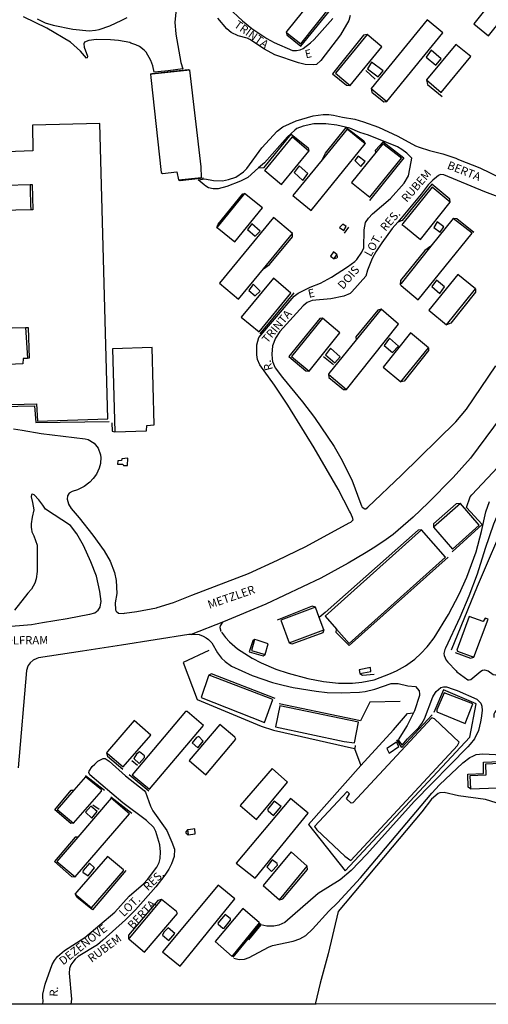
# Model space of a CAD drawing. Units: millimetres. Extents: x 187939 to 190371, y 1677049 to 1679834.
# Drawn here: x 189948 to 190091, y 1677062 to 1677361 of the extents above; entities that cross this region are included whole.
import ezdxf
from ezdxf.enums import TextEntityAlignment as Align

# ---------------------------------------------------------------- set-up
doc = ezdxf.new("R2010")
doc.units = ezdxf.units.MM
doc.header["$MEASUREMENT"] = 0
for name, color, linetype in [('V-EDIFICACAO', 7, 'Continuous'), ('V-LOTE', 30, 'Continuous'), ('V-NOME_DOS_LOGRADOUROS', 7, 'Continuous'), ('V-QUADRA', 2, 'Continuous'), ('V-REFERENCIA', 31, 'Continuous'), ('V-TESTADA', 250, 'Continuous'), ('X-LIMITE_5000', 7, 'Continuous')]:
    doc.layers.add(name, color=color, linetype=linetype)

msp = doc.modelspace()

# ---------------------------------------------------------------- linework, layer by layer
at = {"layer": 'V-EDIFICACAO'}
for points in [[(190029.26, 1677357.66), (190029.5, 1677357.47), (190033.71, 1677354.14), (190043.21, 1677366.04), (190038.79, 1677369.59), (190029.5, 1677357.96), (190029.26, 1677357.66)], [(190086.3, 1677360.23), (190090.78, 1677356.52), (190099.47, 1677367.35), (190094.87, 1677371.06), (190086.3, 1677360.23)], [(190055.12, 1677340.56), (190055.12, 1677340.56), (190059.9, 1677336.6), (190076.91, 1677357.52), (190072.09, 1677361.39), (190055.12, 1677340.56), (190055.12, 1677340.56)], [(190044.21, 1677345.19), (190044.21, 1677345.19), (190048.76, 1677341.43), (190058.34, 1677353.22), (190053.93, 1677356.92), (190044.21, 1677345.19)], [(190071.9, 1677343.17), (190071.9, 1677343.17), (190076.34, 1677339.31), (190085.38, 1677350.26), (190080.87, 1677353.91), (190071.9, 1677343.17), (190071.9, 1677343.17)], [(190073.3, 1677352.16), (190071.82, 1677350.08), (190074.74, 1677347.66), (190076.36, 1677349.56), (190073.3, 1677352.16)], [(190055.24, 1677348.53), (190055.24, 1677348.53), (190053.95, 1677346.53), (190053.95, 1677346.53), (190057.22, 1677344.11), (190058.73, 1677345.92), (190058.73, 1677345.92), (190055.24, 1677348.53)], [(189988.02, 1677344.87), (189988.12, 1677343.95), (189991.28, 1677315), (189991.63, 1677314.77), (189996.02, 1677315.27), (189996.52, 1677312.78), (190003.48, 1677313.48), (190003.39, 1677316.8), (189999.98, 1677346.18), (189988.52, 1677344.92), (189988.02, 1677344.87)], [(189951.46, 1677311.37), (189952.07, 1677311.39), (189952.29, 1677303.74), (189951.64, 1677303.72), (189937.87, 1677303.37), (189936.77, 1677303.12), (189937.73, 1677267.69), (189950.08, 1677267.96), (189950.83, 1677267.98), (189951.12, 1677258.62), (189950.62, 1677258.58), (189949.35, 1677258.49), (189949.22, 1677256.89), (189937.88, 1677256.42), (189938.17, 1677244.38), (189953.39, 1677244.8), (189953.71, 1677239.53), (189975.04, 1677240.2), (189972.62, 1677329.96), (189952.12, 1677329.43), (189952.3, 1677321.63), (189936.33, 1677321.06), (189936.6, 1677311.01)], [(190040.2, 1677318.93), (190031.27, 1677308.03), (190036.86, 1677303.5), (190053.31, 1677323.77), (190053.31, 1677323.77), (190047.8, 1677328.2)], [(190022.75, 1677315.65), (190027.8, 1677311.43), (190036.11, 1677321.54), (190031.11, 1677325.86), (190022.75, 1677315.75), (190022.71, 1677315.7)], [(190056.47, 1677321.15), (190049.08, 1677311.98), (190054.65, 1677307.55), (190064.27, 1677319.44), (190058.61, 1677323.8)], [(190051.17, 1677319.96), (190050.13, 1677318.67), (190051.99, 1677316.89), (190053.28, 1677318.38), (190053.28, 1677318.38), (190051.17, 1677319.96)], [(190033.19, 1677317.03), (190031.72, 1677315.02), (190034.3, 1677312.58), (190034.3, 1677312.58), (190035.88, 1677314.75), (190033.19, 1677317.03)], [(190008.24, 1677298.36), (190008.77, 1677297.93), (190013.64, 1677294), (190022.05, 1677304.3), (190016.63, 1677308.68), (190008.77, 1677299.01), (190008.24, 1677298.36)], [(190064.46, 1677299.19), (190064.66, 1677299.03), (190064.98, 1677298.8), (190070.11, 1677294.66), (190079.15, 1677305.99), (190073.67, 1677310.62), (190064.75, 1677299.57), (190064.46, 1677299.19)], [(190022.33, 1677285.77), (190031.19, 1677296.5), (190031.19, 1677296.5), (190025.46, 1677301.42), (190009.01, 1677281.42), (190014.76, 1677276.6)], [(190018.83, 1677299.48), (190017.54, 1677297.75), (190019.88, 1677295.68), (190021.38, 1677297.27), (190021.38, 1677297.27), (190018.83, 1677299.48)], [(190073.23, 1677292.63), (190064.2, 1677281.34), (190063.91, 1677280.98), (190064.2, 1677280.73), (190069.38, 1677276.34), (190085.75, 1677296.59), (190085.75, 1677296.59), (190079.97, 1677301.06)], [(190075.13, 1677300.07), (190074.15, 1677298.38), (190074.15, 1677298.38), (190076.02, 1677296.93), (190076.02, 1677296.93), (190077.16, 1677298.55), (190077.16, 1677298.55), (190075.13, 1677300.07)], [(190046.45, 1677299.38), (190045.49, 1677298.33), (190046.75, 1677297.4), (190047.53, 1677298.59), (190046.45, 1677299.38)], [(190042.7, 1677289.66), (190043.8, 1677288.83), (190044.71, 1677290.1), (190043.68, 1677290.91), (190042.7, 1677289.66)], [(190015.6, 1677271.12), (190021.06, 1677266.6), (190030.72, 1677278.35), (190030.72, 1677278.35), (190025.4, 1677282.93), (190015.6, 1677271.12)], [(190072.66, 1677273.2), (190078.03, 1677268.76), (190086.76, 1677279.68), (190081.4, 1677284.03), (190072.66, 1677273.2)], [(190074.99, 1677282.3), (190073.55, 1677280.37), (190075.98, 1677278.32), (190077.35, 1677280.33), (190074.99, 1677282.3)], [(190019.23, 1677281.13), (190017.95, 1677279.2), (190017.95, 1677279.2), (190019.89, 1677277.59), (190021.41, 1677279.03), (190021.41, 1677279.03), (190019.23, 1677281.13)], [(190050.58, 1677264.21), (190042.24, 1677253.95), (190042.13, 1677253.81), (190042.24, 1677253.72), (190047.58, 1677249.16), (190063.39, 1677268.93), (190058.11, 1677273.48)], [(190030.91, 1677259.18), (190036.23, 1677254.73), (190045.55, 1677266.32), (190040.31, 1677270.8), (190030.91, 1677259.18)], [(190058.71, 1677255.89), (190064.14, 1677251.44), (190072.51, 1677261.78), (190067.05, 1677266.3), (190058.71, 1677255.89)], [(190060.66, 1677264.69), (190059, 1677262.51), (190061.62, 1677260.37), (190063.4, 1677262.26), (190063.4, 1677262.26), (190060.66, 1677264.69)], [(189976.52, 1677261.45), (189977.22, 1677236.27), (189986.78, 1677236.6), (189986.88, 1677238.23), (189989.14, 1677238.37), (189988.52, 1677261.87), (189976.52, 1677261.45)], [(190042.75, 1677261.65), (190042.75, 1677261.65), (190041.17, 1677259.65), (190044.04, 1677257.26), (190045.66, 1677259.08), (190045.66, 1677259.08), (190042.75, 1677261.65)], [(189979.34, 1677228.09), (189979.24, 1677227.52), (189978.1, 1677227.48), (189978.04, 1677226.4), (189979.65, 1677226.41), (189979.78, 1677226.03), (189981.06, 1677226.04), (189981.19, 1677228.3), (189979.34, 1677228.09)], [(190074.06, 1677207.32), (190074.07, 1677207.31), (190079.86, 1677200.63), (190087.94, 1677207.89), (190082.21, 1677214.5), (190074.07, 1677207.33), (190074.06, 1677207.32)], [(190044.52, 1677176.35), (190048.37, 1677171.91), (190077.64, 1677198.21), (190070.37, 1677206.52), (190041.16, 1677180.29), (190041.16, 1677180.23), (190041.16, 1677180.23)], [(190039.32, 1677179.89), (190038.18, 1677183.04), (190027.65, 1677179.02), (190030.15, 1677172.13), (190040.68, 1677176.15)], [(190084.87, 1677180.15), (190081.12, 1677169.91), (190081.32, 1677169.61), (190086.31, 1677167.78), (190090.62, 1677179.31), (190089.78, 1677179.67), (190089.11, 1677178.65), (190089.11, 1677178.65), (190084.87, 1677180.15)], [(190019.67, 1677173.19), (190019.55, 1677172.78), (190018.68, 1677169.83), (190022.83, 1677168.58), (190023.79, 1677171.9), (190020.47, 1677172.94), (190019.67, 1677173.19)], [(190005.75, 1677162.38), (190005.67, 1677162.15), (190003.38, 1677155.59), (190022.69, 1677147.96), (190025.19, 1677154.9), (190006.35, 1677162.15), (190005.75, 1677162.38)], [(190051.48, 1677163.96), (190051.65, 1677162.79), (190055.03, 1677163.44), (190054.88, 1677164.62), (190051.48, 1677163.96)], [(190077.25, 1677156.99), (190075.08, 1677151.78), (190075.08, 1677151.19), (190083.67, 1677147.7), (190085.95, 1677153.58), (190077.25, 1677156.99)], [(190027.29, 1677153), (190025.98, 1677146.64), (190046.85, 1677142.14), (190050.05, 1677141.73), (190051.27, 1677148.02), (190027.29, 1677153)], [(189982.45, 1677132.02), (189987.71, 1677127.67), (190004.16, 1677147), (189999.17, 1677151.25), (189998.69, 1677151.25), (189982.45, 1677132.02)], [(189974.65, 1677138.78), (189974.96, 1677138.52), (189979.72, 1677134.48), (189988.15, 1677144.15), (189983.09, 1677148.57), (189974.96, 1677139.14), (189974.65, 1677138.78)], [(189999.74, 1677136.36), (190004.8, 1677132.03), (190014.01, 1677142.84), (190013.68, 1677143.52), (190009.1, 1677147.33), (189999.74, 1677136.36)], [(190049.55, 1677123.54), (190049.01, 1677123.45), (190047.61, 1677124.78), (190048.53, 1677126.25), (190047.82, 1677126.96), (190037.86, 1677116.32), (190038.54, 1677115.36), (190047.11, 1677107.34), (190048.88, 1677106.06), (190081.37, 1677141), (190081.81, 1677141.99), (190074.3, 1677149.05), (190073.55, 1677149.41), (190049.55, 1677123.54)], [(190002.05, 1677143.39), (190000.65, 1677141.76), (190002.39, 1677140.27), (190004.05, 1677142.26), (190002.69, 1677143.66), (190002.05, 1677143.39)], [(190059.85, 1677140.04), (190060.55, 1677138.66), (190063.53, 1677140.7), (190062.83, 1677141.99), (190059.85, 1677140.04)], [(189983.81, 1677138.34), (189982.92, 1677136.98), (189984.59, 1677135.47), (189986.21, 1677137.37), (189986.21, 1677137.79), (189984.7, 1677139.01), (189983.81, 1677138.34)], [(190089.85, 1677135.34), (190089.94, 1677131.99), (190085.13, 1677131.72), (190085.25, 1677127.8), (190099.1, 1677128.34), (190098.84, 1677135.71), (190089.85, 1677135.34)], [(190015.31, 1677122.7), (190020.29, 1677118.47), (190029.7, 1677129.84), (190024.96, 1677133.96), (190015.31, 1677122.7)], [(189964.74, 1677127.38), (189959.7, 1677121.49), (189964.65, 1677117.34), (189973.09, 1677127.12), (189973.1, 1677127.49), (189968.24, 1677131.47)], [(189965.95, 1677113.11), (189959.59, 1677105.7), (189965.13, 1677101.07), (189981.63, 1677120.2), (189976.12, 1677124.95)], [(190014.1, 1677105.22), (190019.83, 1677100.67), (190035.95, 1677120.43), (190030.63, 1677124.84), (190014.1, 1677105.22)], [(190025.64, 1677124.06), (190023.61, 1677121.51), (190023.77, 1677121.07), (190025.46, 1677119.68), (190027.75, 1677122.48), (190025.64, 1677124.06)], [(189969.86, 1677122.49), (189968.31, 1677120.68), (189970.19, 1677118.91), (189971.83, 1677120.96), (189969.86, 1677122.49)], [(189999.26, 1677115.31), (189999.33, 1677114.76), (189999.45, 1677113.83), (190001.6, 1677114.12), (190001.52, 1677115.67), (189999.55, 1677115.36), (189999.26, 1677115.31)], [(190022.23, 1677098.4), (190027.22, 1677094.04), (190035.67, 1677104.32), (190030.78, 1677108.65), (190022.23, 1677098.4)], [(189965.09, 1677095.89), (189965.61, 1677095.44), (189970.07, 1677091.62), (189979.8, 1677102.92), (189979.79, 1677103.23), (189974.99, 1677107.22), (189965.61, 1677096.49), (189965.09, 1677095.89)], [(189967.54, 1677102.96), (189967.51, 1677102.5), (189969.1, 1677101.37), (189971.01, 1677103.85), (189969.5, 1677105.2), (189967.54, 1677102.96)], [(190025.02, 1677106.19), (190023.36, 1677104.14), (190024.84, 1677102.72), (190026.61, 1677104.59), (190026.54, 1677105.08), (190025.02, 1677106.19)], [(189991.72, 1677078.32), (189997.04, 1677073.9), (190013.68, 1677094.42), (190008.61, 1677098.57), (189991.72, 1677078.32)], [(189981.35, 1677082.27), (189981.53, 1677082.12), (189986.23, 1677078.14), (189996.21, 1677089.91), (189995.95, 1677090.51), (189991.41, 1677094.2), (189981.53, 1677082.48), (189981.35, 1677082.27)], [(190007.65, 1677081.38), (190012.84, 1677076.9), (190021.19, 1677087.05), (190016.13, 1677091.43), (190007.65, 1677081.38)], [(190010.7, 1677089.67), (190008.53, 1677087.03), (190008.57, 1677086.64), (190010.04, 1677085.43), (190010.38, 1677085.47), (190012.37, 1677087.94), (190012.37, 1677088.31), (190010.7, 1677089.67)], [(189993.4, 1677085.54), (189992.13, 1677084.29), (189991.68, 1677083.39), (189993.64, 1677081.7), (189995.42, 1677083.83), (189993.4, 1677085.54)]]:
    msp.add_lwpolyline(points, close=True, dxfattribs=at)
at = {"layer": 'V-LOTE'}
for points in [[(190084.03, 1677213.3), (190085.16, 1677216.49), (190085.68, 1677217.15), (190093.55, 1677225.51), (190106.14, 1677239.28), (190108.76, 1677241.89), (190116.93, 1677230.54), (190119.05, 1677227.77), (190121.16, 1677225.54), (190123.19, 1677223.54), (190128.16, 1677219.2), (190134.76, 1677214.56), (190137.65, 1677213), (190140.18, 1677211.9), (190147.28, 1677209.37), (190154.2, 1677208.28), (190166.02, 1677207.51), (190168.73, 1677207.51)], [(190079.54, 1677170.08), (190087.41, 1677189.33), (190096.66, 1677210.83), (190100.99, 1677223.08), (190101.69, 1677224.45), (190103.6, 1677226.2), (190105.49, 1677226.84), (190113.52, 1677224.87), (190114.61, 1677225.21)], [(190005.79, 1677169.87), (189997.97, 1677166.17)], [(189997.97, 1677166.17), (190002.26, 1677154.99), (190021.7, 1677146.83), (190025.45, 1677145.62), (190050, 1677140.01)], [(190047.2, 1677102.9), (190085.07, 1677143.52), (190086.98, 1677153.62)], [(190054.72, 1677154.13), (190051.82, 1677148.43)], [(190063.91, 1677154.3), (190054.72, 1677154.13)], [(190061.84, 1677145.72), (190066.12, 1677150.67), (190067.98, 1677150.84)], [(190051.98, 1677134.87), (190061.84, 1677145.72)], [(190050, 1677140.01), (190050.19, 1677140.05), (190050.35, 1677141)], [(190050, 1677140.01), (190051.98, 1677134.87)], [(190051.98, 1677134.87), (190036, 1677116.93), (190047.2, 1677102.9)], [(190075.47, 1677126.34), (190073.4, 1677124.62), (190070.54, 1677120.86), (190045.1, 1677090.5), (190041.99, 1677077.7)], [(190106.32, 1677119.4), (190089.87, 1677124.54), (190081.62, 1677125.72), (190077.27, 1677126.7), (190075.95, 1677126.54), (190075.47, 1677126.34)], [(190041.99, 1677077.7), (190039.64, 1677068.77), (190038.03, 1677062.43), (190038.03, 1677062.43)]]:
    msp.add_lwpolyline(points, dxfattribs=at)
at = {"layer": 'V-QUADRA'}
for points in [[(189995.76, 1677363.75), (189995.44, 1677360.57), (189995.68, 1677357.19), (189995.7, 1677357.07), (189995.7, 1677357.07), (189997.26, 1677348.49), (189997.85, 1677346.5), (189993.38, 1677345.98), (189993.38, 1677345.98), (189989.15, 1677345.49), (189988.73, 1677347.43), (189988.14, 1677349.08), (189986.71, 1677351.64), (189986.06, 1677352.18), (189986.06, 1677352.18), (189984.67, 1677353.32), (189983.55, 1677353.85), (189982.1, 1677354.38), (189982.1, 1677354.38), (189981.78, 1677354.5), (189978.34, 1677355.14), (189975.9, 1677355.37), (189971.62, 1677355.4), (189969.29, 1677355.14), (189968, 1677354.64), (189967.75, 1677354.13), (189967.84, 1677353.1), (189968.9, 1677350.35), (189968.82, 1677349.93), (189968.79, 1677349.92), (189968.79, 1677349.92), (189968.54, 1677349.79), (189966.77, 1677351.95), (189963.69, 1677354.61), (189963.69, 1677354.61), (189956.49, 1677358.85), (189949.4, 1677362.3)], [(190048.73, 1677362.78), (190048.34, 1677361.27), (190045.74, 1677356.9), (190039.78, 1677349.04), (190038.44, 1677347.89), (190037.49, 1677347.74), (190034.99, 1677347.84), (190033.05, 1677348.33), (190025.81, 1677350.79), (190022.68, 1677352.56), (190018.2, 1677355.48), (190017.36, 1677355.86), (190014.65, 1677356.6), (190012.56, 1677357.59), (190011.21, 1677358.72), (190008.48, 1677361.9)], [(190011.62, 1677365.21), (190016.01, 1677361.12), (190018.81, 1677358.78), (190023.43, 1677355.72), (190025.59, 1677354.52), (190031.18, 1677352.13), (190032.38, 1677352.08), (190033.52, 1677352.34), (190034.45, 1677352.75), (190036.69, 1677354.44), (190037.74, 1677355.41), (190043.48, 1677361.83)], [(189953.59, 1677361.71), (189956.06, 1677360.5), (189958.47, 1677359.77), (189964.43, 1677358.59), (189969.34, 1677358.11), (189971.35, 1677358.29), (189972.4, 1677358.47), (189975.72, 1677359.63), (189979.33, 1677361.36), (189979.33, 1677361.36), (189980.97, 1677362.15)], [(189946.41, 1677237.2), (189949.03, 1677236.73), (189949.03, 1677236.73), (189954.79, 1677235.71), (189968.15, 1677234.17), (189969.05, 1677233.92), (189970.87, 1677232.85), (189972.11, 1677231.31), (189972.87, 1677229.26), (189972.95, 1677228.31), (189972.86, 1677226.81), (189972.82, 1677226.64), (189972.82, 1677226.64), (189972.45, 1677225.26), (189971.64, 1677223.41), (189970.63, 1677222.06), (189969.57, 1677220.97), (189967.9, 1677219.65), (189965.87, 1677218.62), (189964.24, 1677218.12), (189963.36, 1677217.58), (189963.36, 1677217.58), (189962.78, 1677216.81), (189962.73, 1677215.76), (189963.11, 1677214.39), (189963.15, 1677214.32), (189963.15, 1677214.32), (189963.95, 1677212.98), (189966.39, 1677210.15), (189970.51, 1677204.91), (189970.51, 1677204.91), (189973.93, 1677200.06), (189975.75, 1677196.92), (189977.1, 1677193.53), (189977.58, 1677191.06), (189977.75, 1677187.13), (189977.27, 1677184.33), (189977.27, 1677184.33), (189977.38, 1677182.23), (189977.6, 1677181.8), (189978.3, 1677181.18), (189979.88, 1677181.1), (189979.88, 1677181.1), (189980.15, 1677181.14), (189980.15, 1677181.14), (189983.83, 1677181.65), (189989.86, 1677182.81), (189990.06, 1677182.87), (189990.06, 1677182.87), (189995.01, 1677184.43), (190000.58, 1677186.59), (190000.58, 1677186.59), (190017.82, 1677193.27), (190026.65, 1677197.23), (190035.21, 1677201.44), (190048.43, 1677208.59), (190048.43, 1677208.59), (190048.92, 1677208.85), (190049.59, 1677209.54), (190049.46, 1677210.22), (190048.8, 1677211.6), (190048.8, 1677211.6), (190048.52, 1677212.17), (190045.04, 1677218.85), (190037.76, 1677231.35), (190029.72, 1677244.36), (190025.67, 1677250.42), (190021.25, 1677256.64), (190020.57, 1677258.19), (190020.31, 1677259.63), (190020.33, 1677262.73), (190020.95, 1677264.96), (190031.67, 1677277.51), (190032.95, 1677278.36), (190036.6, 1677280.18), (190039.66, 1677281.44), (190043.04, 1677283.27), (190047.91, 1677286.41), (190050.18, 1677288.01), (190050.77, 1677288.65), (190052.29, 1677290.86), (190052.87, 1677292.11), (190052.98, 1677297.67), (190053.4, 1677299.86), (190054.27, 1677301.21), (190055.55, 1677302.51), (190061.02, 1677307.19), (190065.1, 1677311.84), (190066.45, 1677314.05), (190067.25, 1677318.33), (190067.25, 1677318.33), (190067.46, 1677319.44), (190067.18, 1677319.72), (190067.18, 1677319.72), (190066.85, 1677320.05), (190066.85, 1677320.05), (190065.97, 1677320.93), (190064.45, 1677322.08), (190063.13, 1677322.81), (190054.25, 1677326.35), (190051.7, 1677327.15), (190048.61, 1677328.51), (190044.71, 1677329.45), (190041.33, 1677329.82), (190037.66, 1677329.86), (190034.47, 1677329.14), (190032.53, 1677328.4), (190031.9, 1677327.95), (190029.63, 1677325.92), (190022.68, 1677318.01), (190020.88, 1677316.42), (190020.88, 1677316.42), (190017.57, 1677313.51), (190015.38, 1677312.4), (190011.27, 1677310.77), (190008.55, 1677310.09), (190007.08, 1677310.06), (190005.7, 1677310.4), (190004.8, 1677310.87), (190004.3, 1677311.31), (190004.3, 1677311.31), (190002.55, 1677312.86), (190004.56, 1677313.08), (190007.15, 1677312.65), (190009.9, 1677312.53), (190011.74, 1677312.89), (190013.94, 1677313.65), (190016.25, 1677315.21), (190017.35, 1677316.28), (190021.91, 1677322.51), (190026.54, 1677327.6), (190028.23, 1677328.93), (190032.34, 1677330.7), (190037.5, 1677332.23), (190040.5, 1677332.65), (190042.27, 1677332.64), (190043.64, 1677332.51), (190046.43, 1677331.82), (190050.09, 1677331.22), (190052.8, 1677330.43), (190057.35, 1677328.81), (190063.2, 1677326.06), (190068.61, 1677323.12), (190069.65, 1677322.77), (190069.65, 1677322.77), (190072.85, 1677321.68), (190076.83, 1677320.76), (190080.87, 1677319.36), (190081.68, 1677319.03), (190081.68, 1677319.03), (190088.08, 1677316.47), (190097.92, 1677311.67)], [(190098.29, 1677305.93), (190089.61, 1677309.19), (190077.21, 1677314.35), (190077.21, 1677314.35), (190077.16, 1677314.37), (190076.2, 1677314.47), (190075.61, 1677314.12), (190075.61, 1677314.12), (190074.99, 1677313.61), (190074.99, 1677313.61), (190073.87, 1677312.71), (190072.4, 1677311.25), (190070.29, 1677308.47), (190063.15, 1677299.98), (190063.15, 1677299.98), (190061.48, 1677297.99), (190058.38, 1677293.72), (190056.54, 1677290.9), (190055.45, 1677288.87), (190054, 1677285.35), (190053.48, 1677283.53), (190049.26, 1677278.75), (190048.67, 1677278.28), (190046.82, 1677277.43), (190042.8, 1677276.66), (190037.15, 1677276.11), (190035.62, 1677275.54), (190034.47, 1677274.5), (190027.33, 1677266.75), (190025.99, 1677264.7), (190025.13, 1677262.4), (190024.9, 1677259.86), (190024.96, 1677258.42), (190025.1, 1677257.62), (190025.96, 1677255.73), (190028.1, 1677252.73), (190034.21, 1677245.4), (190034.21, 1677245.4), (190037.91, 1677240.6), (190043.86, 1677231.82), (190045.88, 1677228.28), (190049.21, 1677221.71), (190051.92, 1677214.32), (190051.92, 1677214.32), (190052.11, 1677213.79), (190052.32, 1677213.37), (190053.19, 1677212.85), (190053.47, 1677212.85), (190054.07, 1677213.42), (190054.07, 1677213.42), (190064.3, 1677223.06), (190080.85, 1677239.34), (190084.03, 1677243.1), (190093.01, 1677256.3)], [(190096.9, 1677243.96), (190085.31, 1677228.29), (190080, 1677222.38), (190072.38, 1677214.68), (190067.87, 1677210.34), (190061.77, 1677205.05), (190059.61, 1677203.56), (190059.61, 1677203.56), (190056.17, 1677201.19), (190053.11, 1677199.34), (190053.11, 1677199.34), (190048.11, 1677196.32), (190039.82, 1677191.81), (190023.11, 1677183.92), (190010.23, 1677178.56), (190000.35, 1677174.73), (189999.71, 1677174.67), (189979.22, 1677171.49), (189967.4, 1677169.66), (189953.97, 1677167.58), (189953.49, 1677167.36), (189952.41, 1677166.86), (189951.5, 1677166.1), (189950.87, 1677165.27), (189950.71, 1677165.06), (189950.31, 1677163.8), (189947.78, 1677134.14)], [(189943.21, 1677177.05), (189951.91, 1677177.75), (189955.17, 1677178.29), (189955.17, 1677178.29), (189962.72, 1677179.54), (189969.53, 1677180.88), (189969.53, 1677180.88), (189969.6, 1677180.89), (189971.16, 1677181.31), (189972.16, 1677182.03), (189972.72, 1677182.97), (189972.86, 1677183.68), (189972.86, 1677183.68), (189973.06, 1677184.73), (189972.66, 1677187.78), (189971.58, 1677192.36), (189969.87, 1677196.72), (189967.65, 1677201.72), (189965.68, 1677205.26), (189963.74, 1677207.81), (189956.13, 1677212.75), (189955.26, 1677213.94), (189955.26, 1677213.94), (189954.09, 1677215.56), (189952.67, 1677217.09), (189952.18, 1677217.36), (189951.86, 1677217.22), (189951.76, 1677216.52), (189952.12, 1677214.79), (189952.12, 1677214.79), (189952.59, 1677212.54), (189952.02, 1677210.31), (189951.72, 1677208.35), (189951.74, 1677207.23), (189951.83, 1677206.71), (189951.83, 1677206.71), (189951.97, 1677205.88), (189952.61, 1677204.65), (189953.59, 1677201.86), (189953.59, 1677197.97), (189953.59, 1677197.97), (189953.59, 1677193.85), (189953.28, 1677191.64), (189952.89, 1677190.29), (189951.91, 1677188.5), (189950.7, 1677187.23), (189946.66, 1677182.03)]]:
    msp.add_lwpolyline(points, dxfattribs=at)
at = {"layer": 'V-REFERENCIA'}
for points in [[(190114.61, 1677225.21), (190109.19, 1677228.41), (190107.67, 1677228.97), (190107.05, 1677229.01), (190105.78, 1677228.69), (190104.06, 1677228.07), (190103.11, 1677227.47), (190101.88, 1677226.66), (190100.09, 1677225.09), (190098.01, 1677221.72), (190096.58, 1677217.99), (190094.76, 1677214.12), (190092.3, 1677208.18), (190089.73, 1677200.78), (190087.32, 1677193.01), (190084.77, 1677186.34), (190082.06, 1677179.81), (190077.66, 1677170.53)], [(190072.55, 1677171.47), (190074.29, 1677173.72), (190078.6, 1677180.72), (190081.87, 1677186.94), (190084.18, 1677192.08), (190086.98, 1677199.79), (190088.61, 1677205.93), (190089.99, 1677211.93), (190091.03, 1677215.1)], [(190010.23, 1677178.56), (190009.95, 1677178.44), (190009.18, 1677177.32), (190009.13, 1677176.86), (190009.42, 1677175.7), (190009.53, 1677175.55)], [(190009.63, 1677175.41), (190010.78, 1677173.79), (190012.07, 1677172.44), (190014.45, 1677170.37), (190018.93, 1677167.49), (190021.64, 1677166.09), (190026.17, 1677164.14), (190029.84, 1677162.96), (190035.8, 1677161.37), (190040.56, 1677160.42), (190045.15, 1677159.86), (190049.4, 1677159.92), (190052.26, 1677160.17), (190056.04, 1677160.93), (190061.02, 1677162.79), (190062.13, 1677163.37)], [(190004.95, 1677173.63), (190005.66, 1677173.18), (190006.67, 1677172.14), (190008.42, 1677169.14), (190009.63, 1677167.54), (190010.72, 1677166.53), (190012.65, 1677165.1), (190018.96, 1677162.25), (190025.06, 1677160.11), (190028.31, 1677159.3), (190031.39, 1677158.57), (190038.43, 1677157.5), (190041.71, 1677157.11), (190046, 1677156.94), (190051.55, 1677157.16), (190053.29, 1677157.41), (190056.2, 1677158.11), (190061.15, 1677159.76), (190061.9, 1677159.85), (190062.74, 1677159.83)], [(190062.76, 1677163.7), (190065.5, 1677165.14), (190068.38, 1677167.24), (190070.17, 1677168.87), (190072.16, 1677170.97), (190072.55, 1677171.47)], [(190077.66, 1677170.53), (190077.48, 1677170.16), (190077.18, 1677168.88), (190077.29, 1677168.31), (190077.93, 1677166.92), (190078.41, 1677166.26), (190080.94, 1677163.61)], [(190062.13, 1677163.37), (190062.76, 1677163.7)], [(190080.94, 1677163.61), (190081.16, 1677163.39), (190084.43, 1677160.96), (190084.92, 1677160.89), (190085.42, 1677161.06), (190088.38, 1677163.56), (190088.94, 1677163.84), (190089.5, 1677163.91), (190090.69, 1677163.6), (190092.13, 1677162.55), (190092.89, 1677162.4), (190096.28, 1677162.4), (190097.19, 1677162.12), (190098.39, 1677161.21), (190098.73, 1677160.64), (190098.81, 1677160.16), (190098.71, 1677159.47), (190098.12, 1677158.27), (190096.95, 1677156.19), (190093.6, 1677152.31), (190092.71, 1677151.07), (190092.37, 1677150.44), (190092.39, 1677149.5)], [(190062.74, 1677159.83), (190063.33, 1677159.81), (190066.28, 1677159.06), (190068.55, 1677158.85), (190069.66, 1677157.58), (190069.77, 1677156.54)], [(190063.74, 1677142.05), (190064.53, 1677141.06), (190066.11, 1677142.98), (190069.57, 1677146.46), (190070.51, 1677147.65), (190071.34, 1677149.07), (190073.86, 1677155.78), (190074.17, 1677156.26)], [(190069.77, 1677156.54), (190069.81, 1677156.15), (190068.29, 1677151.46), (190067.98, 1677150.84)], [(190074.17, 1677156.26), (190074.88, 1677157.34), (190076.27, 1677158.54), (190077.1, 1677158.83), (190077.95, 1677158.81), (190080.04, 1677158.07)], [(190080.04, 1677158.07), (190081.23, 1677157.65), (190087.26, 1677155.07), (190088.41, 1677153.86), (190088.75, 1677152.94), (190088.85, 1677151.64), (190088.49, 1677149.28)], [(190067.98, 1677150.84), (190066.06, 1677147.02), (190063.26, 1677142.65), (190063.74, 1677142.05)], [(190088.49, 1677149.28), (190088.32, 1677148.18), (190087.69, 1677145.5), (190086.53, 1677142.99), (190085.18, 1677141.42)], [(190085.18, 1677141.42), (190084.43, 1677140.56), (190068.18, 1677123.93), (190053.82, 1677107.94), (190048.98, 1677102.98), (190045.7, 1677100.12), (190039, 1677096.03), (190028.85, 1677087.18), (190027, 1677086.35), (190025.53, 1677086.1), (190023.38, 1677086.1), (190021.58, 1677086.53), (190017.83, 1677081.93)], [(190085.97, 1677137.75), (190086.98, 1677138.25), (190089.04, 1677138.45), (190092.84, 1677138.28), (190096.86, 1677137.74), (190097.53, 1677137.47)], [(189955.28, 1677062.35), (189955.39, 1677063.36), (189955.27, 1677064.39), (189955.31, 1677065.43), (189956.02, 1677068.46), (189958.15, 1677074.46), (189958.82, 1677075.66), (189959.75, 1677076.87), (189961.93, 1677078.72), (189968.07, 1677082.65), (189977.16, 1677090.36), (189981.51, 1677095.22), (189985.93, 1677098.95), (189987.16, 1677100.27), (189989.91, 1677103.97), (189990.64, 1677105.43), (189990.98, 1677106.61), (189991.09, 1677108.71), (189990.86, 1677110.74), (189989.68, 1677114.83), (189989.09, 1677116.04), (189986.82, 1677118.14), (189979.59, 1677123.55), (189969.6, 1677132.04), (189969.31, 1677132.75), (189969.4, 1677133.16), (189970.32, 1677134.6), (189971.07, 1677135.34)], [(189971.07, 1677135.34), (189972, 1677136.25), (189973.63, 1677137.04), (189974.25, 1677137.02), (189975.43, 1677136.2), (189980.43, 1677131.76), (189986.12, 1677127.3), (189986.56, 1677126.75), (189988.03, 1677122.53), (189988.75, 1677121.1), (189992.99, 1677115.13), (189994.56, 1677111.58), (189995.29, 1677109.45), (189995.24, 1677107.25), (189994.41, 1677104.97), (189993.63, 1677103.35), (189992.39, 1677101.58), (189989.61, 1677098.07), (189983.5, 1677091.06), (189980.42, 1677088), (189973.59, 1677081.8), (189971.93, 1677080.43), (189966.08, 1677076.9), (189965.1, 1677076.04), (189964.38, 1677075.15), (189963.81, 1677074.29), (189963.44, 1677073.22), (189963.33, 1677071.79), (189963.99, 1677063.92), (189963.79, 1677062.41)], [(190013.33, 1677076.4), (190014.97, 1677075.97), (190016.62, 1677076.04), (190018.02, 1677076.57), (190023.86, 1677079.68), (190025.13, 1677080.16), (190031.37, 1677081.56), (190033.39, 1677082.22), (190035.24, 1677083.23), (190037.31, 1677085.14), (190042.23, 1677090.63), (190044.88, 1677093.16), (190051.87, 1677100.72), (190073.56, 1677126.49), (190075.83, 1677128.99), (190082.92, 1677135.67), (190085.1, 1677137.33), (190085.97, 1677137.75)]]:
    msp.add_lwpolyline(points, dxfattribs=at)
at = {"layer": 'V-REFERENCIA', "lineweight": -2}
msp.add_lwpolyline([(190000.35, 1677174.73), (190001.39, 1677174.82), (190002.81, 1677174.66), (190004.04, 1677174.2), (190004.95, 1677173.63)], dxfattribs=at)
at = {"layer": 'V-TESTADA'}
for points in [[(190029.26, 1677357.66), (190029.5, 1677356.82), (190033.75, 1677353.39), (190044.09, 1677366.04)], [(190053.93, 1677356.92), (190052.77, 1677356.73), (190043.35, 1677344.99)], [(189988.02, 1677344.87), (189988.52, 1677345.07), (189999.5, 1677346.34), (189999.98, 1677346.18)], [(190043.35, 1677344.99), (190047.61, 1677341.6), (190048.76, 1677341.43)], [(190053.46, 1677346.03), (190056.32, 1677343.41)], [(190071.9, 1677343.17), (190072.22, 1677341.78), (190076.7, 1677338.17)], [(190055.12, 1677340.56), (190055.28, 1677339.49), (190058.9, 1677336.5), (190059.9, 1677336.6)], [(190020.88, 1677316.42), (190022.56, 1677316.54), (190030.8, 1677326.74), (190035.97, 1677322.58), (190036.11, 1677321.54)], [(190040.2, 1677318.93), (190041.17, 1677320.93), (190047.47, 1677328.67), (190052.91, 1677324.66), (190053.31, 1677323.77)], [(190056.47, 1677321.15), (190056.38, 1677321.84), (190058.71, 1677324.39), (190065.04, 1677319.45)], [(190065.04, 1677319.45), (190054.56, 1677306.49)], [(189997.03, 1677312.55), (189996.52, 1677312.78)], [(190004.18, 1677313.35), (189997.03, 1677312.55)], [(190079.15, 1677305.99), (190079.04, 1677306.97), (190073.52, 1677311.47), (190064.56, 1677300.47), (190063.15, 1677299.98)], [(189951.46, 1677311.37), (189951.49, 1677309.89), (189951.61, 1677305.27)], [(190008.24, 1677298.36), (190008.58, 1677299.3), (190016.07, 1677308.59), (190016.63, 1677308.68)], [(189951.61, 1677305.27), (189951.64, 1677303.72)], [(190086.34, 1677296.83), (190081.15, 1677300.97), (190079.97, 1677301.06)], [(190022.33, 1677285.77), (190024.16, 1677287.07), (190031.19, 1677295.49), (190031.19, 1677296.5)], [(190047, 1677296.59), (190048.32, 1677298.41)], [(190073.23, 1677292.63), (190071.42, 1677291.32), (190064.01, 1677282.22), (190063.91, 1677280.98)], [(190044.71, 1677290.1), (190044.74, 1677289.18), (190044.67, 1677289.06), (190043.8, 1677288.83)], [(190086.76, 1677279.68), (190086.79, 1677278.68), (190079.34, 1677269.32), (190078.03, 1677268.76)], [(190031.58, 1677278.49), (190021.29, 1677266.06)], [(190058.11, 1677273.48), (190057.1, 1677273.27), (190050.4, 1677265.16), (190050.58, 1677264.21)], [(190040.31, 1677270.8), (190039.54, 1677270.66), (190030.07, 1677259.17), (190035.26, 1677254.77), (190036.23, 1677254.73)], [(189950.08, 1677267.96), (189950.17, 1677266.45), (189950.52, 1677260.26)], [(190072.51, 1677261.78), (190072.48, 1677260.96), (190065.17, 1677251.68), (190064.14, 1677251.44)], [(189950.52, 1677260.26), (189950.62, 1677258.58)], [(190040.61, 1677259.15), (190043.69, 1677256.75)], [(189937.88, 1677256.42), (189937.32, 1677255.96), (189937.38, 1677243.89), (189952.79, 1677244.15), (189953.2, 1677239.05), (189975.51, 1677239.41)], [(190042.13, 1677253.81), (190042.24, 1677252.79), (190046.68, 1677249.08), (190047.58, 1677249.16)], [(189976.23, 1677239.03), (189976.34, 1677236.51), (189977.22, 1677236.27)], [(190082.21, 1677214.5), (190080.88, 1677214.35), (190074.07, 1677208.29), (190074.06, 1677207.32)], [(190084.03, 1677213.3), (190088.81, 1677208.09), (190079.68, 1677199.76)], [(190070.37, 1677206.52), (190069.35, 1677206.37), (190041.16, 1677181.34), (190039.32, 1677179.89)], [(190048.41, 1677171.35), (190078.48, 1677198.18)], [(190038.18, 1677183.04), (190037.21, 1677183.29), (190026.54, 1677179.09)], [(190040.68, 1677176.15), (190040.43, 1677175.23), (190030.99, 1677171.79), (190030.15, 1677172.13)], [(190048.41, 1677171.35), (190044.5, 1677175.34), (190044.52, 1677176.35)], [(190019.67, 1677173.19), (190019.14, 1677172.78), (190018.01, 1677169.38), (190022.24, 1677168.17)], [(190022.24, 1677168.17), (190022.83, 1677168.58)], [(190080.63, 1677169.18), (190085.25, 1677167.47), (190086.31, 1677167.78)], [(190025.88, 1677155.27), (190006.6, 1677162.76), (190005.75, 1677162.38)], [(190051.65, 1677162.79), (190052.49, 1677162.31), (190056.03, 1677162.67)], [(190086.98, 1677153.62), (190077.03, 1677157.87), (190074.16, 1677150.98)], [(190051.82, 1677148.43), (190027.15, 1677153.62)], [(190073.65, 1677150.24), (190064.38, 1677140.31), (190062.89, 1677142.73)], [(189974.65, 1677138.78), (189974.96, 1677137.7), (189979.6, 1677133.76)], [(189982.32, 1677136.41), (189984.03, 1677134.98)], [(190085.25, 1677127.8), (190084.56, 1677128.32), (190084.44, 1677132.24), (190089.26, 1677132.51), (190089.2, 1677135.9), (190099.3, 1677136.33), (190099.85, 1677128.81), (190099.1, 1677128.34)], [(189981.5, 1677132.17), (189987.54, 1677127.17)], [(189968.31, 1677131.87), (189974.04, 1677127.36)], [(189964.65, 1677117.34), (189963.86, 1677117.26), (189958.99, 1677121.42), (189963.91, 1677127.38)], [(189963.91, 1677127.38), (189964.74, 1677127.38)], [(189975.99, 1677125.4), (189982.4, 1677120.4)], [(189970.51, 1677122.96), (189972.46, 1677121.62)], [(189999.26, 1677115.31), (189998.73, 1677114.76), (189998.8, 1677114.41)], [(189998.8, 1677114.41), (189999.45, 1677113.83)], [(189965.95, 1677113.11), (189965.18, 1677113.11), (189958.88, 1677105.68), (189964.04, 1677101.21)], [(189980.49, 1677102.96), (189970.41, 1677091.01)], [(190027.22, 1677094.04), (190028.23, 1677094.38), (190035.7, 1677103.33), (190035.67, 1677104.32)], [(189964.04, 1677101.21), (189965.13, 1677101.07)], [(189970.41, 1677091.01), (189965.61, 1677094.92), (189965.09, 1677095.89)], [(189991.41, 1677094.2), (189990.29, 1677093.88), (189981.38, 1677083.39), (189981.35, 1677082.27)], [(190021.43, 1677086.86), (190013.08, 1677076.62)]]:
    msp.add_lwpolyline(points, dxfattribs=at)
at = {"layer": 'X-LIMITE_5000'}
msp.add_lwpolyline([(190352.89, 1677616.99), (190353.24, 1677223.04), (190353.26, 1677206.11), (190353.26, 1677203.53), (190353.26, 1677201.2), (190353.26, 1677201.19), (190353.38, 1677062.71), (190281.08, 1677062.64), (190279.16, 1677062.64), (190277.32, 1677062.64), (190038.38, 1677062.43), (189963.93, 1677062.36), (189959.38, 1677062.36), (189955.51, 1677062.35), (189941.13, 1677062.34)], dxfattribs=at)

# ---------------------------------------------------------------- texts
at = {"layer": 'V-NOME_DOS_LOGRADOUROS'}
for s, rotation, p in [('TRINTA', 324.3154, (190012.76, 1677358.8)), ('E  ', 12.8566, (190035.44, 1677348.94)), ('BERTA', 338.4474, (190077.71, 1677315.56)), ('RUBEM', 49, (190066.52, 1677305.27)), ('RES.', 49, (190060.06, 1677296.47)), ('LOT.', 61.0876, (190055.7, 1677288.92)), ('DOIS', 49, (190047.14, 1677278.85)), (' E  ', 12.8102, (190035.63, 1677276.01)), ('TRINTA', 50, (190024.16, 1677262.47)), ('R.', 105.177, (190026.03, 1677255.44)), ('METZLER', 19, (190006.18, 1677181.73)), ('WOLFRAM', 0.6286, (189940.71, 1677170.81)), ('RES.', 44, (189987.81, 1677096.07)), ('LOT.', 44.7202, (189980.47, 1677088.19)), ('BERTA', 46.4651, (189983.19, 1677084.42)), ('DEZENOVE', 38.2114, (189961.94, 1677073.51)), ('RUBEM', 36.3878, (189970.59, 1677074.3)), ('R.', 87, (189960.59, 1677064.56))]:
    msp.add_text(s, height=2.5, rotation=rotation, dxfattribs=at).set_placement(p, align=Align.BOTTOM_LEFT)

doc.saveas('drawing.dxf')
